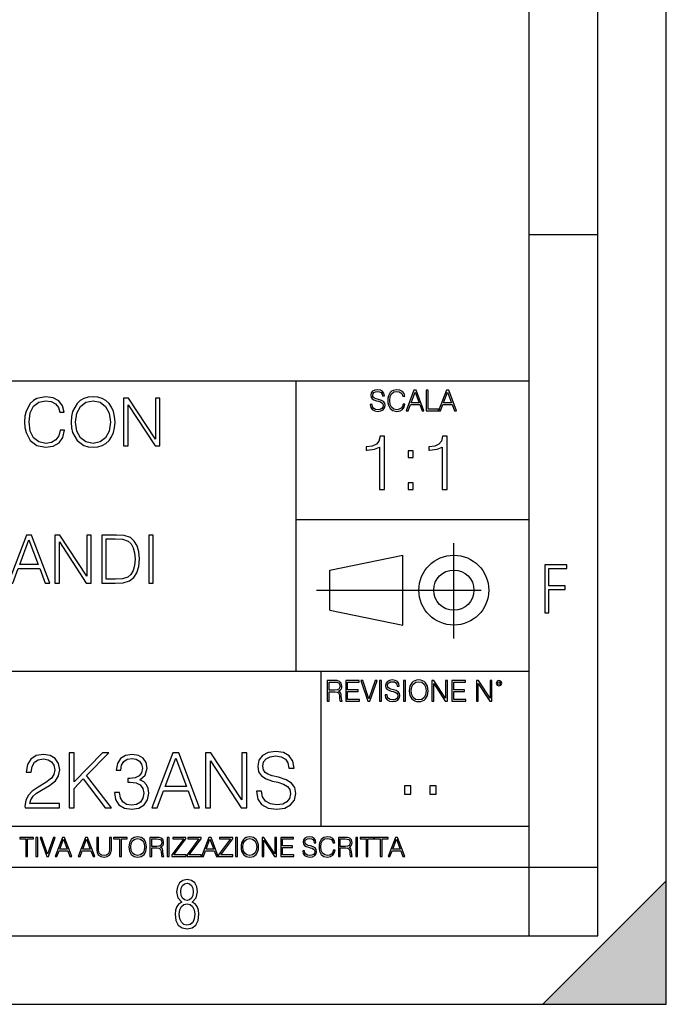
# Model space of a CAD drawing. Extents: x 0 to 420, y 0 to 297.
# Drawn here: x 373 to 420, y 0 to 72 of the extents above; entities that cross this region are included whole.
import ezdxf

# ---------------------------------------------------------------- set-up
doc = ezdxf.new("R2010")
doc.units = 0
doc.linetypes.add('DASHDOT', pattern=[18.5, 12, -3, 0.5, -3])
doc.layers.get('0').update_dxf_attribs({"linetype": 'CONTINUOUS'})

msp = doc.modelspace()

# ---------------------------------------------------------------- linework, layer by layer
at = {"color": 7}
for p, q in [((420, 0), (420, 297)), ((420, 0), (420, 297)), ((415, 4.99976), (415, 292)), ((410, 9.99976), (410, 287)), ((410, 56.166401), (415, 56.166401)), ((234.999802, 45.500252), (410, 45.500252)), ((393, 24.300249), (393, 45.500252)), ((393, 35.384029), (410, 35.384029)), ((395.458008, 31.689131), (400.769989, 32.769131)), ((400.769989, 27.67433), (400.769989, 32.769131)), ((395.458008, 28.75433), (395.458008, 31.689131)), ((395.458008, 28.75433), (400.769989, 27.67433)), ((254.999802, 24.300249), (410, 24.300249)), ((394.799988, 24.300249), (394.799988, 13.00025)), ((234.999802, 13.00025), (410, 13.00025)), ((25.000401, 9.99976), (410, 9.99976)), ((234.999802, 10.00025), (410, 10.00025)), ((410, 9.99976), (415, 9.99976)), ((410, 4.99976), (410, 9.99976)), ((411, 0), (420, 9)), ((420, 0), (420, 9)), ((267.5, 4.99976), (415, 4.99976)), ((0, 0), (420, 0)), ((0, 0), (420, 0)), ((411, 0), (420, 0))]:
    msp.add_line(p, q, dxfattribs=at)
at = {"color": 7, "linetype": 'DASHDOT'}
for p, q in [((404.497986, 26.70113), (404.497986, 33.66103)), ((394.484009, 30.221729), (408.020996, 30.221729))]:
    msp.add_line(p, q, dxfattribs=at)
at = {"color": 7}
for points in [[(398.408203, 43.764439), (398.408203, 43.754005), (398.443665, 43.545383), (398.552155, 43.393089), (398.727417, 43.301292), (398.967316, 43.267914), (399.18219, 43.29921), (399.34494, 43.384743), (399.447144, 43.520348), (399.484711, 43.701851), (399.455505, 43.862492), (399.369965, 43.98349), (399.223938, 44.0732), (399.013214, 44.142044), (398.837982, 44.185856), (398.723236, 44.223408), (398.646027, 44.275562), (398.600159, 44.346497), (398.585541, 44.442463), (398.606415, 44.561378), (398.673157, 44.651085), (398.781647, 44.705326), (398.929779, 44.726189), (399.084137, 44.703239), (399.200989, 44.638569), (399.271912, 44.534256), (399.299042, 44.392391), (399.440887, 44.392391), (399.403351, 44.584328), (399.303192, 44.728275), (399.146729, 44.817986), (398.936035, 44.849277), (398.729492, 44.817986), (398.575104, 44.736622), (398.477051, 44.60936), (398.443665, 44.446636), (398.468719, 44.288082), (398.543823, 44.177509), (398.671082, 44.098236), (398.85257, 44.039822), (398.994446, 44.004353), (399.150909, 43.954285), (399.259399, 43.893784), (399.321991, 43.808247), (399.342834, 43.687248), (399.31781, 43.564159), (399.244781, 43.47028), (399.12796, 43.409779), (398.969421, 43.391003), (398.789978, 43.416039), (398.658569, 43.489056), (398.577209, 43.605885), (398.550079, 43.764439)], [(400.796936, 43.799904), (400.755219, 43.626747), (400.661346, 43.497398), (400.521576, 43.418121), (400.342133, 43.391003), (400.125183, 43.434814), (399.962463, 43.564159), (399.858154, 43.776955), (399.822662, 44.064854), (399.858154, 44.348583), (399.960358, 44.555119), (400.121002, 44.682381), (400.337982, 44.726189), (400.509033, 44.701157), (400.644653, 44.630222), (400.738525, 44.517567), (400.782349, 44.371529), (400.917938, 44.371529), (400.867889, 44.567635), (400.748962, 44.717846), (400.56955, 44.813812), (400.337982, 44.849277), (400.066772, 44.795036), (399.954102, 44.730362), (399.858154, 44.640656), (399.726715, 44.394478), (399.691254, 44.23801), (399.680817, 44.062767), (399.691254, 43.883354), (399.726715, 43.726887), (399.856049, 43.476536), (400.062592, 43.320068), (400.333801, 43.267914), (400.57373, 43.305466), (400.757294, 43.407692), (400.878296, 43.574589), (400.932556, 43.799904)], [(401.020172, 43.309639), (401.164124, 43.309639), (401.335205, 43.768608), (402.011139, 43.768608), (402.180115, 43.309639), (402.324066, 43.309639), (401.754517, 44.809639), (401.589722, 44.809639)], [(401.381104, 43.891697), (401.671082, 44.663601), (401.963135, 43.891697)], [(402.482605, 43.309639), (403.390137, 43.309639), (403.390137, 43.432728), (402.6203, 43.432728), (402.6203, 44.809639), (402.482605, 44.809639)], [(403.390137, 43.309639), (403.534088, 43.309639), (403.705139, 43.768608), (404.381104, 43.768608), (404.550079, 43.309639), (404.694031, 43.309639), (404.124481, 44.809639), (403.959656, 44.809639)], [(403.751038, 43.891697), (404.041046, 44.663601), (404.333099, 43.891697)], [(375.794281, 41.886162), (375.69693, 41.482128), (375.477875, 41.180321), (375.151733, 40.995338), (374.733093, 40.932056), (374.226807, 41.034283), (373.847137, 41.33609), (373.603729, 41.832615), (373.520996, 42.504379), (373.603729, 43.166412), (373.842255, 43.648331), (374.217102, 43.945271), (374.723328, 44.047497), (375.122498, 43.989082), (375.438904, 43.823574), (375.657959, 43.560707), (375.760193, 43.219955), (376.076599, 43.219955), (375.959778, 43.677536), (375.682312, 44.028023), (375.263672, 44.251945), (374.723328, 44.334702), (374.090515, 44.208134), (373.827667, 44.057232), (373.603729, 43.847912), (373.297058, 43.273502), (373.214294, 42.908413), (373.189972, 42.499512), (373.214294, 42.080875), (373.297058, 41.715786), (373.598877, 41.131641), (374.08078, 40.766548), (374.713623, 40.644852), (375.273407, 40.732475), (375.701782, 40.971001), (375.984131, 41.360432), (376.110687, 41.886162)], [(376.578003, 42.489777), (376.602356, 42.076008), (376.689972, 41.715786), (377.01123, 41.136509), (377.517517, 40.77142), (377.829041, 40.678928), (378.179535, 40.644852), (378.525146, 40.678928), (378.8367, 40.77142), (379.114166, 40.922321), (379.347839, 41.136509), (379.532806, 41.399372), (379.669098, 41.715786), (379.751862, 42.076008), (379.78595, 42.489777), (379.756714, 42.898678), (379.669098, 43.2589), (379.532806, 43.575314), (379.347839, 43.843044), (379.114166, 44.052364), (378.8367, 44.203266), (378.525146, 44.300625), (378.179535, 44.334702), (377.829041, 44.300625), (377.517517, 44.203266), (377.244904, 44.052364), (377.01123, 43.843044), (376.689972, 43.2589), (376.602356, 42.89381)], [(376.909027, 42.489777), (377.001526, 43.142071), (377.259521, 43.633728), (377.663544, 43.940403), (378.179535, 44.047497), (378.700378, 43.940403), (379.099548, 43.633728), (379.362427, 43.146938), (379.454926, 42.489777), (379.362427, 41.827747), (379.099548, 41.340958), (378.700378, 41.034283), (378.179535, 40.932056), (377.658661, 41.034283), (377.259521, 41.340958), (376.996643, 41.827747)], [(380.413879, 40.74221), (380.735168, 40.74221), (380.735168, 43.745689), (382.701782, 40.74221), (383.057129, 40.74221), (383.057129, 44.24221), (382.73587, 44.24221), (382.73587, 41.238735), (380.769226, 44.24221), (380.413879, 44.24221)], [(399.073181, 37.566906), (399.440369, 37.566906), (399.440369, 41.455639), (399.117706, 41.455639), (399.034241, 41.105152), (398.850647, 40.865932), (398.544678, 40.726849), (398.132996, 40.687908), (398.110748, 40.687908), (398.110748, 40.448685), (398.166382, 40.448685), (398.711578, 40.498756), (399.073181, 40.665653)], [(403.640656, 37.566906), (404.007812, 37.566906), (404.007812, 41.455639), (403.68515, 41.455639), (403.601685, 41.105152), (403.418121, 40.865932), (403.112122, 40.726849), (402.700439, 40.687908), (402.678192, 40.687908), (402.678192, 40.448685), (402.733826, 40.448685), (403.279022, 40.498756), (403.640656, 40.665653)], [(401.176117, 39.903484), (401.543274, 39.903484), (401.543274, 40.398617), (401.176117, 40.398617)], [(401.176117, 37.566906), (401.543274, 37.566906), (401.543274, 38.062038), (401.176117, 38.062038)], [(371.990021, 30.74221), (372.325928, 30.74221), (372.725067, 31.813143), (374.302277, 31.813143), (374.696564, 30.74221), (375.03244, 30.74221), (373.703522, 34.24221), (373.31897, 34.24221)], [(372.832153, 32.100346), (373.508789, 33.901459), (374.190308, 32.100346)], [(375.402405, 30.74221), (375.723694, 30.74221), (375.723694, 33.745689), (377.690308, 30.74221), (378.045654, 30.74221), (378.045654, 34.24221), (377.724365, 34.24221), (377.724365, 31.238733), (375.757751, 34.24221), (375.402405, 34.24221)], [(379.652039, 34.24221), (378.829376, 34.24221), (378.829376, 30.74221), (379.793213, 30.74221), (380.387115, 30.76655), (380.839813, 30.893114), (381.151367, 31.136509), (381.38501, 31.486996), (381.526184, 31.939707), (381.57486, 32.499512), (381.526184, 33.020374), (381.399628, 33.453613), (381.190308, 33.799232), (380.912842, 34.052364), (380.450378, 34.213005), (379.890564, 34.24221)], [(379.150665, 31.029415), (379.150665, 33.955006), (379.793213, 33.955006), (380.328674, 33.930668), (380.73761, 33.799232), (380.956665, 33.589916), (381.112427, 33.302711), (381.209778, 32.937622), (381.243835, 32.489777), (381.209778, 32.022461), (381.112427, 31.647635), (380.946899, 31.36043), (380.713257, 31.160847), (380.333557, 31.048887), (379.827301, 31.029415)], [(382.246643, 30.74221), (382.567902, 30.74221), (382.567902, 34.24221), (382.246643, 34.24221)], [(411.14386, 28.569124), (411.43515, 28.569124), (411.43515, 30.265097), (412.619019, 30.265097), (412.619019, 30.532883), (411.43515, 30.532883), (411.43515, 31.79664), (412.75058, 31.79664), (412.75058, 32.069122), (411.14386, 32.069122)], [(395.266907, 22.126818), (395.404602, 22.126818), (395.404602, 22.798584), (395.842712, 22.798584), (395.990814, 22.783981), (396.080536, 22.733912), (396.126434, 22.635859), (396.149384, 22.479391), (396.166077, 22.281199), (396.178589, 22.187319), (396.199463, 22.126818), (396.351746, 22.126818), (396.351746, 22.14768), (396.320465, 22.195663), (396.303772, 22.285372), (396.284973, 22.510685), (396.270386, 22.637943), (396.243256, 22.735996), (396.189026, 22.809015), (396.097229, 22.859085), (396.199463, 22.913326), (396.276642, 22.992603), (396.32254, 23.099001), (396.339233, 23.228348), (396.291229, 23.428625), (396.15564, 23.566317), (395.980408, 23.618473), (395.767609, 23.626818), (395.266907, 23.626818)], [(395.404602, 22.921671), (395.404602, 23.503731), (395.794708, 23.503731), (395.957458, 23.495384), (396.084717, 23.451574), (396.166077, 23.355608), (396.197357, 23.224174), (396.172333, 23.084398), (396.10141, 22.990517), (395.978302, 22.936275), (395.80307, 22.921671)], [(396.616699, 22.126818), (397.624359, 22.126818), (397.624359, 22.249905), (396.754395, 22.249905), (396.754395, 22.836136), (397.526306, 22.836136), (397.526306, 22.959225), (396.754395, 22.959225), (396.754395, 23.503731), (397.599304, 23.503731), (397.599304, 23.626818), (396.616699, 23.626818)], [(398.231445, 22.126818), (398.379547, 22.126818), (398.899017, 23.626818), (398.759247, 23.626818), (398.306549, 22.302061), (397.853821, 23.626818), (397.709869, 23.626818)], [(399.07428, 22.126818), (399.211975, 22.126818), (399.211975, 23.626818), (399.07428, 23.626818)], [(399.48526, 22.581615), (399.48526, 22.571184), (399.520721, 22.362562), (399.629211, 22.210266), (399.804443, 22.118473), (400.044373, 22.085093), (400.259247, 22.116386), (400.421967, 22.201921), (400.5242, 22.337526), (400.561768, 22.51903), (400.532562, 22.679668), (400.447021, 22.800671), (400.300964, 22.890379), (400.090271, 22.959225), (399.915039, 23.003035), (399.800293, 23.040586), (399.723083, 23.092743), (399.677185, 23.163673), (399.662598, 23.259642), (399.683441, 23.378555), (399.750214, 23.468264), (399.858704, 23.522507), (400.006836, 23.543369), (400.161194, 23.52042), (400.278046, 23.455748), (400.348969, 23.351435), (400.376099, 23.209572), (400.517944, 23.209572), (400.480408, 23.401505), (400.380249, 23.545454), (400.223785, 23.635162), (400.013092, 23.666456), (399.806549, 23.635162), (399.652161, 23.553799), (399.554108, 23.42654), (399.520721, 23.263813), (399.545776, 23.105261), (399.62088, 22.99469), (399.748138, 22.915413), (399.929626, 22.856998), (400.071503, 22.821533), (400.227966, 22.771463), (400.336456, 22.710962), (400.399017, 22.625427), (400.419891, 22.504425), (400.394867, 22.381338), (400.321838, 22.287458), (400.205017, 22.226957), (400.046448, 22.208181), (399.867035, 22.233215), (399.735596, 22.306234), (399.654236, 22.423063), (399.627136, 22.581615)], [(400.832977, 22.126818), (400.970673, 22.126818), (400.970673, 23.626818), (400.832977, 23.626818)], [(401.252289, 22.875774), (401.262726, 22.698444), (401.300293, 22.544064), (401.437988, 22.295803), (401.654938, 22.139336), (401.788452, 22.099697), (401.93866, 22.085093), (402.086792, 22.099697), (402.220306, 22.139336), (402.339233, 22.204008), (402.439362, 22.295803), (402.518646, 22.408459), (402.577057, 22.544064), (402.612518, 22.698444), (402.627136, 22.875774), (402.614624, 23.051018), (402.577057, 23.205399), (402.518646, 23.341003), (402.439362, 23.455748), (402.339233, 23.545454), (402.220306, 23.610128), (402.086792, 23.651852), (401.93866, 23.666456), (401.788452, 23.651852), (401.654938, 23.610128), (401.538116, 23.545454), (401.437988, 23.455748), (401.300293, 23.205399), (401.262726, 23.048931)], [(401.394165, 22.875774), (401.433807, 23.155329), (401.544373, 23.366039), (401.717529, 23.497471), (401.93866, 23.543369), (402.161896, 23.497471), (402.332977, 23.366039), (402.445618, 23.157415), (402.48526, 22.875774), (402.445618, 22.592047), (402.332977, 22.383425), (402.161896, 22.251991), (401.93866, 22.208181), (401.715454, 22.251991), (401.544373, 22.383425), (401.431702, 22.592047)], [(402.89624, 22.126818), (403.033936, 22.126818), (403.033936, 23.414022), (403.87677, 22.126818), (404.029083, 22.126818), (404.029083, 23.626818), (403.891388, 23.626818), (403.891388, 22.339613), (403.048553, 23.626818), (402.89624, 23.626818)], [(404.36496, 22.126818), (405.37262, 22.126818), (405.37262, 22.249905), (404.502655, 22.249905), (404.502655, 22.836136), (405.274567, 22.836136), (405.274567, 22.959225), (404.502655, 22.959225), (404.502655, 23.503731), (405.347565, 23.503731), (405.347565, 23.626818), (404.36496, 23.626818)], [(406.148682, 22.126818), (406.286377, 22.126818), (406.286377, 23.414022), (407.129211, 22.126818), (407.281494, 22.126818), (407.281494, 23.626818), (407.143829, 23.626818), (407.143829, 22.339613), (406.300964, 23.626818), (406.148682, 23.626818)], [(407.596527, 23.428625), (407.611145, 23.351435), (407.652863, 23.288849), (407.792633, 23.232519), (407.932404, 23.288849), (407.974121, 23.351435), (407.990814, 23.428625), (407.974121, 23.503731), (407.932404, 23.568403), (407.867737, 23.610128), (407.792633, 23.626818), (407.715454, 23.610128), (407.652863, 23.568403)], [(407.692505, 23.430712), (407.72171, 23.501644), (407.792633, 23.532938), (407.861481, 23.501644), (407.892761, 23.430712), (407.863556, 23.359779), (407.792633, 23.330572), (407.719604, 23.357695)], [(373.21933, 14.346168), (375.728363, 14.346168), (375.728363, 14.657711), (373.580933, 14.657711), (373.647705, 14.930312), (373.814606, 15.18066), (374.064941, 15.408754), (374.415436, 15.636849), (374.994019, 15.965083), (375.439087, 16.310007), (375.672729, 16.677183), (375.75061, 17.111118), (375.667175, 17.572872), (375.427948, 17.928921), (375.055206, 18.151453), (374.571198, 18.234901), (374.042694, 18.145889), (373.653259, 17.895542), (373.402924, 17.494986), (373.30835, 16.944221), (373.675507, 16.944221), (373.73114, 17.361467), (373.903625, 17.661884), (374.181763, 17.839909), (374.560089, 17.906668), (374.899445, 17.851036), (375.160919, 17.695263), (375.322266, 17.439352), (375.383453, 17.099993), (375.322266, 16.771759), (375.144226, 16.493595), (374.738098, 16.193178), (374.170654, 15.853817), (373.747833, 15.547836), (373.447418, 15.225166), (373.269409, 14.869116), (373.213776, 14.462996)], [(376.434906, 14.346168), (376.802094, 14.346168), (376.802094, 15.759241), (377.469666, 16.443525), (379.071899, 14.346168), (379.528107, 14.346168), (377.714478, 16.688309), (379.338928, 18.346169), (378.866058, 18.346169), (376.802094, 16.226557), (376.802094, 18.346169), (376.434906, 18.346169)], [(379.739502, 15.458824), (379.739502, 15.447698), (379.822937, 14.935876), (380.073303, 14.557572), (380.468292, 14.318351), (381.00235, 14.234902), (381.519745, 14.318351), (381.914734, 14.546446), (382.1651, 14.913622), (382.254089, 15.397628), (382.209595, 15.742552), (382.081635, 16.026279), (381.875793, 16.237684), (381.592072, 16.376766), (381.992615, 16.716125), (382.131714, 17.227947), (382.053833, 17.639631), (381.836853, 17.956738), (381.486359, 18.162579), (381.030182, 18.234901), (380.551727, 18.151453), (380.190125, 17.928921), (379.956451, 17.561745), (379.861877, 17.07774), (380.206818, 17.07774), (380.268005, 17.439352), (380.429352, 17.711954), (380.679688, 17.878853), (381.024628, 17.940048), (381.330597, 17.884415), (381.569824, 17.739769), (381.725586, 17.511675), (381.781219, 17.227947), (381.720032, 16.899714), (381.547577, 16.671619), (381.25827, 16.526974), (380.868835, 16.482468), (380.729767, 16.488031), (380.729767, 16.204304), (380.896667, 16.209867), (381.325043, 16.159798), (381.631012, 16.009588), (381.814606, 15.759241), (381.875793, 15.408754), (381.814606, 15.036015), (381.642151, 14.757851), (381.358398, 14.585389), (380.980103, 14.529756), (380.6185, 14.590952), (380.345886, 14.77454), (380.173431, 15.063831), (380.117798, 15.458824)], [(382.476624, 14.346168), (382.860504, 14.346168), (383.316681, 15.570089), (385.119202, 15.570089), (385.569824, 14.346168), (385.953674, 14.346168), (384.434906, 18.346169), (383.995422, 18.346169)], [(386.376495, 14.346168), (386.743683, 14.346168), (386.743683, 17.778713), (388.991241, 14.346168), (389.397339, 14.346168), (389.397339, 18.346169), (389.030182, 18.346169), (389.030182, 14.913622), (386.782623, 18.346169), (386.376495, 18.346169)], [(390.098328, 15.558963), (390.098328, 15.531147), (390.192902, 14.974818), (390.482178, 14.568699), (390.949524, 14.323915), (391.589294, 14.234902), (392.162292, 14.318351), (392.596252, 14.546446), (392.868835, 14.908059), (392.968994, 15.392065), (392.891083, 15.820437), (392.662994, 16.143108), (392.27356, 16.382328), (391.71167, 16.565918), (391.244354, 16.682747), (390.938385, 16.782885), (390.732544, 16.921967), (390.610138, 17.111118), (390.571198, 17.367029), (390.626831, 17.684137), (390.804871, 17.923359), (391.094147, 18.068003), (391.489136, 18.123636), (391.900818, 18.062441), (392.212372, 17.889978), (392.40152, 17.611814), (392.473846, 17.233511), (392.852142, 17.233511), (392.752014, 17.745333), (392.484985, 18.1292), (392.067719, 18.36842), (391.505829, 18.45187), (390.955078, 18.36842), (390.543396, 18.151453), (390.281921, 17.812092), (390.192902, 17.378157), (390.259674, 16.955347), (390.45993, 16.660494), (390.799316, 16.449089), (391.283295, 16.293316), (391.661621, 16.19874), (392.078857, 16.065222), (392.368164, 15.903887), (392.535034, 15.675792), (392.590668, 15.353122), (392.523926, 15.024888), (392.329193, 14.77454), (392.01767, 14.613205), (391.594849, 14.563135), (391.116394, 14.629895), (390.76593, 14.82461), (390.54895, 15.136153), (390.476624, 15.558963)], [(383.439087, 15.898323), (384.212372, 17.956738), (384.991241, 15.898323)], [(400.910675, 15.324163), (401.369659, 15.324163), (401.369659, 15.943079), (400.910675, 15.943079)], [(402.760468, 15.324163), (403.219452, 15.324163), (403.219452, 15.943079), (402.760468, 15.943079)], [(380.79541, 11.480855), (380.805176, 11.315348), (380.84021, 11.171259), (380.968719, 10.939548), (381.171204, 10.793511), (381.295837, 10.756516), (381.436035, 10.742886), (381.57428, 10.756516), (381.698914, 10.793511), (381.809875, 10.853873), (381.903351, 10.939548), (381.977356, 11.044694), (382.03186, 11.171259), (382.064941, 11.315348), (382.078613, 11.480855), (382.066895, 11.644416), (382.03186, 11.788505), (381.977356, 11.91507), (381.903351, 12.022162), (381.809875, 12.10589), (381.698914, 12.166252), (381.57428, 12.205194), (381.436035, 12.218824), (381.295837, 12.205194), (381.171204, 12.166252), (381.062195, 12.10589), (380.968719, 12.022162), (380.84021, 11.788505), (380.805176, 11.642468)], [(388.975403, 11.480855), (388.985138, 11.315348), (389.020203, 11.171259), (389.148682, 10.939548), (389.351196, 10.793511), (389.47583, 10.756516), (389.616028, 10.742886), (389.754272, 10.756516), (389.878876, 10.793511), (389.989868, 10.853873), (390.083313, 10.939548), (390.157318, 11.044694), (390.211853, 11.171259), (390.244934, 11.315348), (390.258575, 11.480855), (390.246887, 11.644416), (390.211853, 11.788505), (390.157318, 11.91507), (390.083313, 12.022162), (389.989868, 12.10589), (389.878876, 12.166252), (389.754272, 12.205194), (389.616028, 12.218824), (389.47583, 12.205194), (389.351196, 12.166252), (389.242157, 12.10589), (389.148682, 12.022162), (389.020203, 11.788505), (388.985138, 11.642468)], [(393.477203, 11.206307), (393.477203, 11.196571), (393.510315, 11.001857), (393.611572, 10.859715), (393.775116, 10.77404), (393.999023, 10.742886), (394.199585, 10.772093), (394.351501, 10.851926), (394.446899, 10.978491), (394.481934, 11.147893), (394.454681, 11.297823), (394.374847, 11.410758), (394.238525, 11.494485), (394.04187, 11.558742), (393.878326, 11.599631), (393.77124, 11.63468), (393.699188, 11.683359), (393.656342, 11.749562), (393.6427, 11.83913), (393.66217, 11.950118), (393.724487, 12.033846), (393.825745, 12.084472), (393.963989, 12.103943), (394.108093, 12.082524), (394.217133, 12.022162), (394.283325, 11.924806), (394.308655, 11.792399), (394.44104, 11.792399), (394.406006, 11.971537), (394.312531, 12.10589), (394.166504, 12.189617), (393.969849, 12.218824), (393.777069, 12.189617), (393.632996, 12.113679), (393.541443, 11.994903), (393.510315, 11.843025), (393.533691, 11.695042), (393.60376, 11.591843), (393.722534, 11.517851), (393.891968, 11.463331), (394.024353, 11.430229), (394.17041, 11.383498), (394.271667, 11.32703), (394.330078, 11.247197), (394.349548, 11.134263), (394.326172, 11.019381), (394.257996, 10.931759), (394.148987, 10.875292), (394.000977, 10.857768), (393.833557, 10.881133), (393.710876, 10.949284), (393.634949, 11.058324), (393.609619, 11.206307)], [(395.706696, 11.239408), (395.667755, 11.077795), (395.580139, 10.957072), (395.449677, 10.88308), (395.282227, 10.857768), (395.079712, 10.898658), (394.927856, 11.019381), (394.830505, 11.21799), (394.797363, 11.486697), (394.830505, 11.751509), (394.925903, 11.944277), (395.075806, 12.063053), (395.27832, 12.103943), (395.437988, 12.080577), (395.564575, 12.014374), (395.652161, 11.909228), (395.693054, 11.772927), (395.819641, 11.772927), (395.772888, 11.955959), (395.661926, 12.096154), (395.494446, 12.185723), (395.27832, 12.218824), (395.025208, 12.168199), (394.920044, 12.107838), (394.830505, 12.02411), (394.707825, 11.794346), (394.674713, 11.64831), (394.664978, 11.48475), (394.674713, 11.317295), (394.707825, 11.171259), (394.828552, 10.937601), (395.021301, 10.791565), (395.274414, 10.742886), (395.498352, 10.777935), (395.669708, 10.873344), (395.782654, 11.029117), (395.833252, 11.239408)], [(373.271606, 10.781829), (373.400146, 10.781829), (373.400146, 12.066947), (373.836304, 12.066947), (373.836304, 12.181828), (372.835449, 12.181828), (372.835449, 12.066947), (373.271606, 12.066947)], [(374.019348, 10.781829), (374.147827, 10.781829), (374.147827, 12.181828), (374.019348, 12.181828)], [(374.80011, 10.781829), (374.938385, 10.781829), (375.423218, 12.181828), (375.292755, 12.181828), (374.870239, 10.94539), (374.447693, 12.181828), (374.313354, 12.181828)], [(375.41156, 10.781829), (375.545898, 10.781829), (375.705566, 11.210201), (376.336426, 11.210201), (376.494141, 10.781829), (376.62851, 10.781829), (376.096924, 12.181828), (375.943115, 12.181828)], [(375.748413, 11.325084), (376.019043, 12.045528), (376.291656, 11.325084)], [(377.097778, 10.781829), (377.232117, 10.781829), (377.391785, 11.210201), (378.022675, 11.210201), (378.180389, 10.781829), (378.314758, 10.781829), (377.783173, 12.181828), (377.629333, 12.181828)], [(377.434631, 11.325084), (377.705292, 12.045528), (377.977905, 11.325084)], [(378.453003, 12.181828), (378.453003, 11.282246), (378.486084, 11.046641), (378.585388, 10.877239), (378.750916, 10.777935), (378.984558, 10.742886), (379.216278, 10.777935), (379.381775, 10.877239), (379.483032, 11.046641), (379.518066, 11.282246), (379.518066, 12.181828), (379.389587, 12.181828), (379.389587, 11.29977), (379.366211, 11.103108), (379.294159, 10.964861), (379.169556, 10.88308), (378.984558, 10.857768), (378.797638, 10.88308), (378.673035, 10.964861), (378.602905, 11.103108), (378.581512, 11.29977), (378.581512, 12.181828)], [(380.117798, 10.781829), (380.246338, 10.781829), (380.246338, 12.066947), (380.682495, 12.066947), (380.682495, 12.181828), (379.681641, 12.181828), (379.681641, 12.066947), (380.117798, 12.066947)], [(380.927826, 11.480855), (380.964844, 11.741774), (381.068024, 11.938436), (381.229614, 12.061106), (381.436035, 12.103943), (381.644379, 12.061106), (381.804047, 11.938436), (381.90918, 11.74372), (381.946167, 11.480855), (381.90918, 11.216043), (381.804047, 11.021328), (381.644379, 10.898658), (381.436035, 10.857768), (381.227692, 10.898658), (381.068024, 11.021328), (380.962891, 11.216043)], [(382.329773, 10.781829), (382.458313, 10.781829), (382.458313, 11.408811), (382.867188, 11.408811), (383.005432, 11.395181), (383.089172, 11.348449), (383.132019, 11.256933), (383.153442, 11.110897), (383.169006, 10.925918), (383.180695, 10.838296), (383.200165, 10.781829), (383.342285, 10.781829), (383.342285, 10.8013), (383.31311, 10.846085), (383.297516, 10.929812), (383.279999, 11.140104), (383.266357, 11.258881), (383.241028, 11.350396), (383.19043, 11.418547), (383.104736, 11.465278), (383.200165, 11.515904), (383.272217, 11.589895), (383.315033, 11.6892), (383.330627, 11.809923), (383.285828, 11.99685), (383.159271, 12.125361), (382.995728, 12.17404), (382.797119, 12.181828), (382.329773, 12.181828)], [(382.458313, 11.523693), (382.458313, 12.066947), (382.822418, 12.066947), (382.974304, 12.059158), (383.093079, 12.018269), (383.169006, 11.928699), (383.198212, 11.806029), (383.174866, 11.67557), (383.108643, 11.587949), (382.993774, 11.537323), (382.8302, 11.523693)], [(383.599335, 10.781829), (383.727844, 10.781829), (383.727844, 12.181828), (383.599335, 12.181828)], [(383.928406, 10.781829), (384.96817, 10.781829), (384.96817, 10.89671), (384.080261, 10.89671), (384.954529, 12.070842), (384.954529, 12.181828), (383.994598, 12.181828), (383.994598, 12.066947), (384.794861, 12.066947), (383.928406, 10.900605)], [(385.036316, 10.781829), (386.076111, 10.781829), (386.076111, 10.89671), (385.188202, 10.89671), (386.062469, 12.070842), (386.062469, 12.181828), (385.102539, 12.181828), (385.102539, 12.066947), (385.902802, 12.066947), (385.036316, 10.900605)], [(386.10141, 10.781829), (386.235779, 10.781829), (386.395447, 11.210201), (387.026306, 11.210201), (387.184021, 10.781829), (387.318359, 10.781829), (386.786804, 12.181828), (386.632996, 12.181828)], [(386.438263, 11.325084), (386.708923, 12.045528), (386.981506, 11.325084)], [(387.343689, 10.781829), (388.383484, 10.781829), (388.383484, 10.89671), (387.495575, 10.89671), (388.369843, 12.070842), (388.369843, 12.181828), (387.409912, 12.181828), (387.409912, 12.066947), (388.210175, 12.066947), (387.343689, 10.900605)], [(388.584045, 10.781829), (388.712524, 10.781829), (388.712524, 12.181828), (388.584045, 12.181828)], [(389.107788, 11.480855), (389.144806, 11.741774), (389.247986, 11.938436), (389.409607, 12.061106), (389.616028, 12.103943), (389.824341, 12.061106), (389.984009, 11.938436), (390.089172, 11.74372), (390.12616, 11.480855), (390.089172, 11.216043), (389.984009, 11.021328), (389.824341, 10.898658), (389.616028, 10.857768), (389.407654, 10.898658), (389.247986, 11.021328), (389.142853, 11.216043)], [(390.509766, 10.781829), (390.638275, 10.781829), (390.638275, 11.98322), (391.424927, 10.781829), (391.567078, 10.781829), (391.567078, 12.181828), (391.438538, 12.181828), (391.438538, 10.980438), (390.651917, 12.181828), (390.509766, 12.181828)], [(391.880554, 10.781829), (392.821014, 10.781829), (392.821014, 10.89671), (392.009064, 10.89671), (392.009064, 11.443859), (392.729492, 11.443859), (392.729492, 11.558742), (392.009064, 11.558742), (392.009064, 12.066947), (392.797668, 12.066947), (392.797668, 12.181828), (391.880554, 12.181828)], [(396.080566, 10.781829), (396.209045, 10.781829), (396.209045, 11.408811), (396.617981, 11.408811), (396.756226, 11.395181), (396.839935, 11.348449), (396.882751, 11.256933), (396.904175, 11.110897), (396.919769, 10.925918), (396.931458, 10.838296), (396.950928, 10.781829), (397.093079, 10.781829), (397.093079, 10.8013), (397.063843, 10.846085), (397.048279, 10.929812), (397.030762, 11.140104), (397.01712, 11.258881), (396.991821, 11.350396), (396.941193, 11.418547), (396.85553, 11.465278), (396.950928, 11.515904), (397.022949, 11.589895), (397.065796, 11.6892), (397.08136, 11.809923), (397.036591, 11.99685), (396.910034, 12.125361), (396.74646, 12.17404), (396.547852, 12.181828), (396.080566, 12.181828)], [(396.209045, 11.523693), (396.209045, 12.066947), (396.573181, 12.066947), (396.725037, 12.059158), (396.843811, 12.018269), (396.919769, 11.928699), (396.948975, 11.806029), (396.925598, 11.67557), (396.859406, 11.587949), (396.744507, 11.537323), (396.580963, 11.523693)], [(397.350098, 10.781829), (397.478607, 10.781829), (397.478607, 12.181828), (397.350098, 12.181828)], [(398.099731, 10.781829), (398.228271, 10.781829), (398.228271, 12.066947), (398.664429, 12.066947), (398.664429, 12.181828), (397.663574, 12.181828), (397.663574, 12.066947), (398.099731, 12.066947)], [(399.13562, 10.781829), (399.26416, 10.781829), (399.26416, 12.066947), (399.700317, 12.066947), (399.700317, 12.181828), (398.699463, 12.181828), (398.699463, 12.066947), (399.13562, 12.066947)], [(399.708099, 10.781829), (399.842468, 10.781829), (400.002136, 11.210201), (400.632996, 11.210201), (400.79071, 10.781829), (400.925049, 10.781829), (400.393494, 12.181828), (400.239685, 12.181828)], [(400.044952, 11.325084), (400.315613, 12.045528), (400.588196, 11.325084)], [(384.656067, 7.458982), (384.444672, 7.32274), (384.294342, 7.125424), (384.200378, 6.871733), (384.17218, 6.566364), (384.228577, 6.115357), (384.402374, 5.786499), (384.674866, 5.584485), (385.041321, 5.514015), (385.403046, 5.584485), (385.675537, 5.786499), (385.844666, 6.115357), (385.905731, 6.566364), (385.872864, 6.871733), (385.7836, 7.125424), (385.628571, 7.32274), (385.421844, 7.458982), (385.708435, 7.764351), (385.802399, 8.201263), (385.746002, 8.577103), (385.595673, 8.858982), (385.356079, 9.037505), (385.041321, 9.098579), (384.721863, 9.037505), (384.482269, 8.858982), (384.331909, 8.577103), (384.280243, 8.201263), (384.374207, 7.759653)], [(385.497009, 8.220056), (385.464142, 7.942874), (385.374878, 7.740861), (385.229248, 7.614015), (385.041321, 7.571733), (384.843994, 7.614015), (384.703064, 7.740861), (384.6091, 7.942874), (384.580902, 8.220056), (384.6091, 8.483143), (384.703064, 8.680458), (384.848694, 8.802606), (385.041321, 8.844888), (385.229248, 8.802606), (385.374878, 8.680458), (385.464142, 8.483143)], [(385.605072, 6.566364), (385.562805, 6.228109), (385.450043, 5.979116), (385.266815, 5.82878), (385.022522, 5.777102), (384.797028, 5.82878), (384.623199, 5.983814), (384.510437, 6.232807), (384.47287, 6.571062), (384.510437, 6.885827), (384.627899, 7.125424), (384.811127, 7.27576), (385.041321, 7.332136), (385.266815, 7.27576), (385.445343, 7.125424), (385.562805, 6.885827)]]:
    msp.add_lwpolyline(points, close=True, dxfattribs=at)
for radius in [2.548, 1.468]:
    msp.add_circle((404.497986, 30.221729), radius, dxfattribs=at)
msp.add_solid([(420, 0), (411, 0), (420, 9)], dxfattribs=at)

doc.saveas('drawing.dxf')
